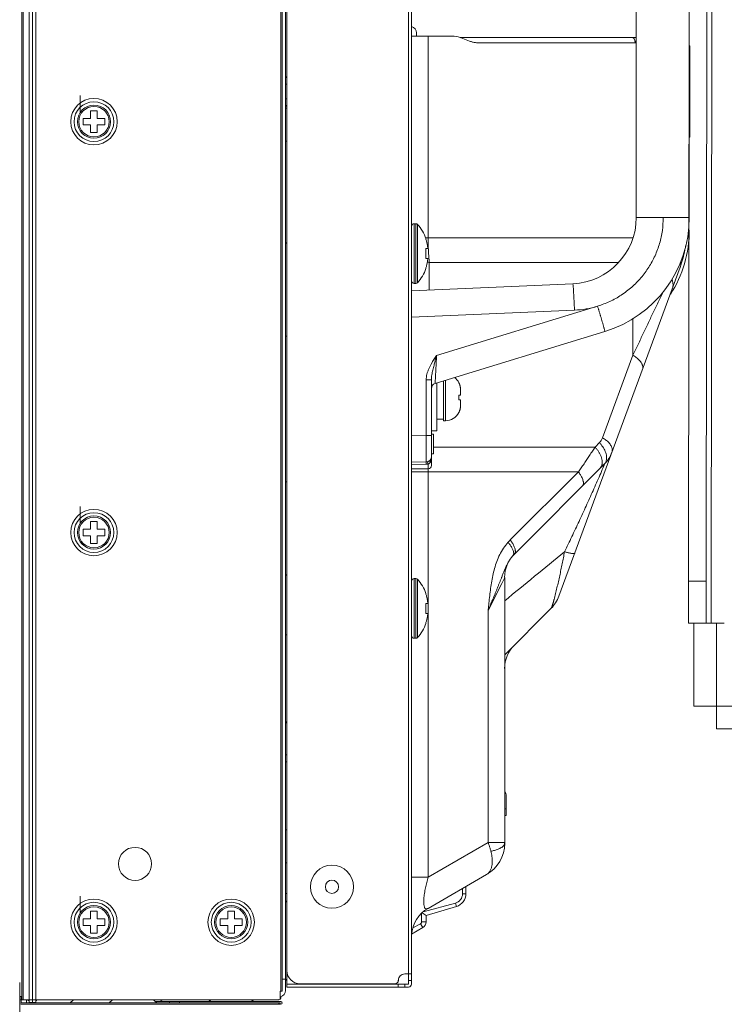
# Model space of a CAD drawing. Extents: x -62 to 91, y -51 to 63.
# Drawn here: x 79 to 83, y -3 to 2 of the extents above; entities that cross this region are included whole.
import ezdxf

# ---------------------------------------------------------------- set-up
doc = ezdxf.new("R2010")
doc.units = 0
doc.header["$MEASUREMENT"] = 0
for name, color, linetype, lineweight in [('1', 7, 'Continuous', 0), ('424', 7, 'Continuous', 0), ('434', 7, 'Continuous', 0), ('62', 7, 'Continuous', 0), ('63', 7, 'Continuous', 0), ('87', 7, 'Continuous', 0)]:
    doc.layers.add(name, color=color, linetype=linetype, lineweight=lineweight)

msp = doc.modelspace()

# ---------------------------------------------------------------- linework, layer by layer
at = {"layer": '1', "color": 7, "linetype": 'Continuous', "lineweight": 0, "ltscale": 0.125}
for p, q in [((78.594, -3.4677), (78.594, 19.1689)), ((78.6018, 19.1689), (78.6018, -3.4677)), ((78.6379, 19.15), (78.6379, -3.4842)), ((78.6576, 19.1843), (78.6576, -3.4842)), ((78.6773, 19.1843), (78.6773, -3.4842)), ((80.1333, -3.4165), (80.1333, 19.1492)), ((80.1412, -3.4165), (80.1412, 19.1256)), ((80.8912, -3.3752), (80.8912, 19.0843)), ((80.9089, -3.3752), (80.9089, 19.0843)), ((80.1609, -3.4126), (80.1609, 18.8618)), ((80.1688, -3.2945), (80.1688, 18.645)), ((80.9089, 2.2561), (81.1502, 2.2561)), ((80.9384, 2.2758), (80.9384, 2.2561)), ((81.0073, 1.0591), (81.0073, 2.2561)), ((82.2436, 2.2482), (81.1974, 2.2482)), ((81.2539, 2.2269), (81.2041, 2.246)), ((82.2436, 2.2168), (81.3078, 2.2168)), ((80.1609, 2.014), (80.1688, 2.014)), ((80.1688, 2.0107), (80.1609, 2.0107)), ((80.1609, 1.9707), (80.1688, 1.9707)), ((78.9404, 1.9029), (78.9404, 1.8013)), ((80.1688, 1.8841), (80.1609, 1.8841)), ((80.1609, 1.8441), (80.1688, 1.8441)), ((80.1609, 1.8408), (80.1688, 1.8408)), ((80.1688, 1.829), (80.1609, 1.829)), ((78.9581, 1.7679), (79.0034, 1.7679)), ((78.9581, 1.7286), (78.9581, 1.7679)), ((79.0034, 1.8132), (79.0428, 1.8132)), ((79.0034, 1.7679), (79.0034, 1.8132)), ((79.0428, 1.8132), (79.0428, 1.7679)), ((79.0428, 1.7679), (79.0881, 1.7679)), ((79.0881, 1.7679), (79.0881, 1.7286)), ((79.0034, 1.7286), (78.9581, 1.7286)), ((79.0034, 1.6833), (79.0034, 1.7286)), ((79.0881, 1.7286), (79.0428, 1.7286)), ((79.0428, 1.7286), (79.0428, 1.6833)), ((79.0428, 1.6833), (79.0034, 1.6833)), ((80.1688, 1.6321), (80.1609, 1.6321)), ((80.9247, 1.1419), (80.9353, 1.1419)), ((80.9247, 1.1419), (80.9247, 0.7876)), ((80.9353, 1.1419), (80.9353, 0.7876)), ((80.944, 1.1382), (80.944, 0.7914)), ((82.223, 1.0591), (80.992, 1.0591)), ((80.9929, 1.0534), (80.9946, 1.0534)), ((80.1609, 1.0307), (80.1688, 1.0249)), ((80.9929, 0.9943), (81.0054, 0.9943)), ((81.0054, 0.9353), (80.9929, 0.9353)), ((82.1379, 0.9115), (81.0145, 0.9115)), ((81.0145, 0.7486), (81.0145, 0.9115)), ((81.7836, -1.0715), (82.5044, 0.8836)), ((80.9946, 0.8762), (80.9929, 0.8762)), ((80.9247, 0.7876), (80.9353, 0.7876)), ((82.224, 0.3604), (82.224, 0.5807)), ((80.1688, 0.4746), (80.1609, 0.4746)), ((82.0432, -0.13), (82.224, 0.3604)), ((81.9988, -0.1846), (82.025, -0.1584)), ((81.9988, -0.1846), (81.0388, -0.1846)), ((81.5197, -0.8203), (82.0538, -0.2862)), ((82.0412, -0.2737), (82.0412, -0.2739)), ((81.8998, -0.3322), (80.9089, -0.3322)), ((81.0073, -2.7394), (81.0073, -0.3322)), ((81.4953, -0.7367), (81.8998, -0.3322)), ((80.1609, -0.3915), (80.1688, -0.3915)), ((78.9404, -0.5381), (78.9404, -0.6397)), ((79.0034, -0.6277), (79.0428, -0.6277)), ((79.0034, -0.673), (79.0034, -0.6277)), ((79.0428, -0.6277), (79.0428, -0.673)), ((78.9581, -0.673), (79.0034, -0.673)), ((78.9581, -0.7124), (78.9581, -0.673)), ((79.0428, -0.673), (79.0881, -0.673)), ((79.0881, -0.673), (79.0881, -0.7124)), ((79.0034, -0.7124), (78.9581, -0.7124)), ((79.0034, -0.7577), (79.0034, -0.7124)), ((79.0428, -0.7577), (79.0034, -0.7577)), ((79.0881, -0.7124), (79.0428, -0.7124)), ((79.0428, -0.7124), (79.0428, -0.7577)), ((80.1688, -0.9418), (80.1609, -0.9476)), ((80.9247, -0.9663), (80.9353, -0.9663)), ((80.9247, -0.9663), (80.9247, -1.3206)), ((80.9353, -0.9663), (80.9353, -1.3206)), ((80.944, -0.9701), (80.944, -1.3169)), ((81.4441, -0.9593), (81.4444, -0.9586)), ((81.4621, -0.9595), (81.4444, -0.9948)), ((81.4621, -2.5388), (81.4621, -0.9595)), ((81.4444, -0.9948), (81.3638, -1.1559)), ((80.9929, -1.0549), (80.9946, -1.0549)), ((81.3978, -1.0737), (81.4049, -1.0566)), ((80.9929, -1.114), (81.0054, -1.114)), ((81.3636, -2.5337), (81.3636, -1.1564)), ((81.4621, -1.4186), (81.7381, -1.1427)), ((81.0054, -1.173), (80.9929, -1.173)), ((80.9946, -1.2321), (80.9929, -1.2321)), ((80.1609, -1.3), (80.1688, -1.3)), ((80.9247, -1.3206), (80.9353, -1.3206)), ((80.1609, -1.8289), (80.1688, -1.812)), ((80.1648, -2.011), (80.1688, -2.0149)), ((80.1688, -2.0543), (80.1609, -2.0543)), ((81.4719, -2.2584), (81.4719, -2.3732)), ((81.4719, -2.3338), (81.4621, -2.3338)), ((81.4719, -2.3732), (81.4621, -2.3732)), ((80.1688, -2.4579), (80.1609, -2.4579)), ((81.0073, -2.7394), (81.3636, -2.5337)), ((81.4621, -2.5337), (81.3636, -2.5337)), ((80.1688, -2.6547), (80.1609, -2.6547)), ((81.0073, -2.7394), (80.9089, -2.7394)), ((81.0073, -2.9252), (81.3548, -2.7246)), ((81.2115, -2.8388), (81.2116, -2.8073)), ((81.2318, -2.8388), (81.2318, -2.7957)), ((78.9404, -2.8528), (78.9404, -2.9544)), ((80.1688, -2.8378), (80.1609, -2.8378)), ((81.2115, -2.8388), (81.2318, -2.8388)), ((80.1688, -2.889), (80.1609, -2.8811)), ((80.978, -2.9461), (81.1695, -2.8938)), ((80.9955, -2.9683), (81.1756, -2.9143)), ((81.1695, -2.8938), (81.1756, -2.9143)), ((79.0034, -2.9425), (79.0428, -2.9425)), ((79.0034, -2.9878), (79.0034, -2.9425)), ((79.0428, -2.9425), (79.0428, -2.9878)), ((79.8184, -2.9425), (79.8577, -2.9425)), ((79.8184, -2.9878), (79.8184, -2.9425)), ((79.8577, -2.9425), (79.8577, -2.9878)), ((80.969, -3.0054), (80.969, -2.9543)), ((80.9955, -2.9683), (80.9725, -2.9511)), ((80.9955, -3.0054), (80.9955, -2.9683)), ((78.9581, -2.9878), (79.0034, -2.9878)), ((78.9581, -3.0271), (78.9581, -2.9878)), ((79.0034, -3.0271), (78.9581, -3.0271)), ((79.0034, -3.0724), (79.0034, -3.0271)), ((79.0428, -2.9878), (79.0881, -2.9878)), ((79.0881, -3.0271), (79.0428, -3.0271)), ((79.0428, -3.0271), (79.0428, -3.0724)), ((79.0881, -2.9878), (79.0881, -3.0271)), ((79.7731, -2.9878), (79.8184, -2.9878)), ((79.7731, -3.0271), (79.7731, -2.9878)), ((79.8184, -3.0271), (79.7731, -3.0271)), ((79.8184, -3.0724), (79.8184, -3.0271)), ((79.8577, -2.9878), (79.903, -2.9878)), ((79.903, -3.0271), (79.8577, -3.0271)), ((79.8577, -3.0271), (79.8577, -3.0724)), ((79.903, -2.9878), (79.903, -3.0271)), ((80.9089, -3.0781), (80.9758, -3.0395)), ((80.9167, -3.0414), (80.9625, -3.0163)), ((80.9625, -3.0163), (80.9758, -3.0395)), ((80.969, -3.0054), (80.9955, -3.0054)), ((79.0428, -3.0724), (79.0034, -3.0724)), ((79.8577, -3.0724), (79.8184, -3.0724)), ((80.1688, -3.3929), (80.1688, -3.2964)), ((80.9089, -3.3142), (80.8695, -3.3142)), ((80.1412, -3.3456), (80.1609, -3.3456)), ((80.1688, -3.3456), (80.1609, -3.3535)), ((80.1688, -3.3752), (80.8912, -3.3752)), ((80.2475, -3.3732), (80.8105, -3.3732)), ((80.8321, -3.3555), (80.8302, -3.3555)), ((80.8302, -3.3752), (80.8302, -3.3929)), ((80.8321, -3.3415), (80.8321, -3.3555)), ((80.8695, -3.3752), (80.8695, -3.3929)), ((80.8912, -3.3535), (80.9089, -3.3535)), ((78.5821, -3.448), (78.594, -3.448)), ((78.5821, -3.4874), (78.5821, -3.448)), ((78.59, -3.448), (78.59, -3.4874)), ((80.1294, -3.4165), (80.1412, -3.4165)), ((80.1294, -3.4598), (80.1294, -3.4165)), ((80.1333, -3.4488), (80.1333, -3.4598)), ((80.8912, -3.3929), (80.1688, -3.3929)), ((78.5821, -3.4677), (78.59, -3.4677)), ((80.1293, -3.4874), (78.59, -3.4874)), ((78.59, -3.4953), (80.1294, -3.4953)), ((78.594, -3.4677), (80.1215, -3.4677)), ((78.6235, -3.4677), (78.6235, -3.4874)), ((78.6313, -3.4724), (78.6379, -3.4724)), ((78.6379, -3.4842), (78.6773, -3.4842)), ((78.6773, -3.4724), (78.6838, -3.4724)), ((78.9017, -3.4677), (78.882, -3.4874)), ((79.134, -3.4677), (79.1143, -3.4874)), ((79.3767, -3.4677), (79.3964, -3.4874)), ((80.1333, -3.4795), (79.3886, -3.4795)), ((79.4207, -3.4756), (79.4283, -3.468)), ((79.4719, -3.4874), (79.4719, -3.4795)), ((79.531, -3.4795), (79.531, -3.4874)), ((79.7167, -3.4677), (79.7049, -3.4795)), ((79.9594, -3.4677), (79.9712, -3.4795)), ((80.1215, -3.4953), (80.1215, -3.4874)), ((80.1294, -3.4874), (80.1294, -3.4953))]:
    msp.add_line(p, q, dxfattribs=at)
at = {"layer": '1', "color": 5, "linetype": 'Continuous', "lineweight": 0, "ltscale": 0.125, "true_color": 0x0000ff}
for p, q in [((82.7092, 16.4477), (82.6889, -1.2312)), ((82.5743, 16.1979), (82.5546, -0.9811)), ((82.6789, 16.1978), (82.6592, -0.9812)), ((82.6592, -0.9812), (82.5546, -0.9811)), ((82.5543, -1.2314), (82.5543, -1.2311)), ((82.5543, -1.2311), (82.6589, -1.2312)), ((82.5863, -1.2311), (82.5857, -1.7241)), ((82.6889, -1.2312), (82.7663, -1.2313)), ((82.7209, -1.2313), (82.7203, -1.7243)), ((82.5857, -1.7241), (82.5857, -1.7244)), ((82.5857, -1.7244), (82.6903, -1.7245)), ((82.6903, -1.7243), (82.6903, -1.7245)), ((82.7203, -1.7243), (83.4822, -1.7252)), ((82.7202, -1.8592), (82.7202, -1.8589)), ((82.7202, -1.8589), (83.4822, -1.8598)), ((82.7202, -1.8592), (83.4822, -1.8601))]:
    msp.add_line(p, q, dxfattribs=at)
at = {"layer": '1', "color": 7, "linetype": 'Continuous', "lineweight": 0, "ltscale": 2}
msp.add_line((78.5821, -3.3659), (78.5821, -3.7908), dxfattribs=at)
at = {"layer": '1', "color": 5, "linetype": 'Continuous', "lineweight": 0, "ltscale": 0.125, "true_color": 0x0000ff, "flags": 128}
for points in [[(82.5546, -0.9811), (82.5545, -1.0299), (82.5545, -1.0768), (82.5544, -1.12), (82.5544, -1.1579), (82.5543, -1.189), (82.5543, -1.2121), (82.5543, -1.2263), (82.5543, -1.2311)], [(82.6589, -1.2312), (82.6589, -1.2264), (82.6589, -1.2122), (82.6589, -1.1891), (82.659, -1.158), (82.659, -1.1201), (82.659, -1.0769), (82.6591, -1.03), (82.6592, -0.9812)], [(82.5863, -1.2314), (82.577, -1.2314), (82.5645, -1.2314), (82.5569, -1.2314), (82.5543, -1.2314)], [(82.6889, -1.2312), (82.683, -1.2312), (82.6774, -1.2312), (82.6722, -1.2312), (82.6677, -1.2312), (82.6639, -1.2312), (82.6612, -1.2312), (82.6594, -1.2312), (82.6589, -1.2312)], [(82.7203, -1.7243), (82.694, -1.7243), (82.6688, -1.7242), (82.6455, -1.7242), (82.6251, -1.7242), (82.6084, -1.7242), (82.596, -1.7241), (82.5883, -1.7241), (82.5857, -1.7241)], [(82.7203, -1.7246), (82.7145, -1.7246), (82.7088, -1.7246), (82.7036, -1.7246), (82.6991, -1.7246), (82.6954, -1.7246), (82.6926, -1.7245), (82.6909, -1.7245), (82.6903, -1.7245)], [(82.7202, -1.8589), (82.7202, -1.8563), (82.7202, -1.8486), (82.7202, -1.8362), (82.7202, -1.8195), (82.7202, -1.7991), (82.7202, -1.7758), (82.7203, -1.7505), (82.7203, -1.7243)]]:
    msp.add_lwpolyline(points, dxfattribs=at)
at = {"layer": '1', "color": 7, "linetype": 'Continuous', "lineweight": 0, "ltscale": 0.125, "flags": 128}
msp.add_lwpolyline([(81.3638, -1.1559), (81.3637, -1.1561), (81.3636, -1.1564)], dxfattribs=at)
at = {"layer": '1', "color": 7, "linetype": 'Continuous', "lineweight": 0, "ltscale": 0.125}
for centre, radius in [((79.0231, 1.7482), 0.1378), ((79.0231, 1.7482), 0.1181), ((79.0231, 1.7482), 0.0984), ((79.0231, 1.7482), 0.0906), ((79.0231, -0.6927), 0.1378), ((79.0231, -0.6927), 0.1181), ((79.0231, -0.6927), 0.0984), ((79.0231, -0.6927), 0.0906), ((79.2672, -2.6612), 0.0984), ((79.0231, -3.0075), 0.1378), ((79.0231, -3.0075), 0.1181), ((79.0231, -3.0075), 0.0984), ((79.0231, -3.0075), 0.0906), ((79.8381, -3.0075), 0.1378), ((79.8381, -3.0075), 0.1181), ((79.8381, -3.0075), 0.0984), ((79.8381, -3.0075), 0.0906)]:
    msp.add_circle(centre, radius, dxfattribs=at)
for centre, radius, start, end in [((80.8991, 2.2758), 0.0394, 0, 75.46555), ((81.15, 2.1063), 0.1498, 71.52689, 89.92223), ((81.1487, 2.1021), 0.1542, 68.94634, 71.56467), ((80.9247, 1.1262), 0.0157, 90, 180), ((80.9353, 1.1301), 0.0118, 42.81641, 90), ((80.7696, 0.9766), 0.2377, 18.84094, 42.81641), ((80.7666, 0.975), 0.2395, 17.05825, 19.11176), ((80.737, 0.9702), 0.2695, 5.12683, 6.35755), ((81.9503, 1.0879), 0.5906, 352.11644, 352.52648), ((80.7396, 0.9651), 0.255, 4.37771, 6.58644), ((80.7396, 0.9645), 0.255, 353.41356, 355.62229), ((80.7375, 0.9649), 0.2571, 3.32307, 4.37963), ((80.7375, 0.9647), 0.2571, 355.62037, 356.67693), ((80.7363, 0.9648), 0.2583, 2.18659, 3.323), ((80.7363, 0.9647), 0.2583, 356.677, 357.81341), ((80.7353, 0.9648), 0.2594, 357.81365, 2.18635), ((81.9503, 1.0879), 0.5906, 339.76291, 350.06754), ((80.7666, 0.9546), 0.2395, 340.88823, 342.94176), ((81.0863, 1.2363), 0.3326, 255.4374, 257.53767), ((80.7371, 0.9593), 0.2695, 353.64238, 354.87325), ((80.7696, 0.953), 0.2377, 317.18359, 341.15906), ((80.9247, 0.8034), 0.0157, 180, 270), ((80.9353, 0.7994), 0.0118, 270, 317.18359), ((82.3741, 0.7747), 0.0883, 20.49785, 23.78483), ((81.9694, -0.1027), 0.0787, 314.99995, 339.76295), ((81.9146, -0.147), 0.1969, 314.99998, 339.76291), ((82.581, -0.3322), 1.5737, 179.34172, 180.00003), ((81.718, -0.9595), 0.315, 135.00044, 138.58994), ((28.0602, 64.577), 84.6459, 309.115482, 309.426413), ((81.6589, -0.9595), 0.1969, 135, 180), ((81.6816, -0.9776), 0.2259, 144.10639, 144.8112), ((81.6734, -0.9715), 0.2157, 140.87039, 144.12399), ((81.6658, -0.9654), 0.206, 139.38667, 140.85438), ((81.6626, -0.9627), 0.2017, 138.59152, 139.38429), ((80.9247, -0.9821), 0.0157, 90, 180), ((80.9353, -0.9781), 0.0118, 42.81641, 90), ((80.7696, -1.1317), 0.2377, 18.84094, 42.81641), ((80.7666, -1.1333), 0.2395, 17.05825, 19.11176), ((80.737, -1.138), 0.2695, 5.12683, 6.35755), ((81.5989, -1.0035), 0.1969, 315, 339.76291), ((80.7396, -1.1432), 0.255, 4.37771, 6.58644), ((80.7396, -1.1438), 0.255, 353.41356, 355.62229), ((80.7375, -1.1434), 0.2571, 3.32307, 4.37963), ((80.7375, -1.1436), 0.2571, 355.62037, 356.67693), ((80.7363, -1.1434), 0.2583, 2.18659, 3.323), ((80.7363, -1.1435), 0.2583, 356.677, 357.81341), ((80.7353, -1.1435), 0.2594, 357.81365, 2.18635), ((92.3654, -2.2414), 11.055, 174.19108, 174.36511), ((80.7666, -1.1537), 0.2395, 340.88823, 342.94176), ((80.7371, -1.1489), 0.2695, 353.64238, 354.87325), ((80.7696, -1.1553), 0.2377, 317.18359, 341.15906), ((80.9247, -1.3049), 0.0157, 180, 270), ((80.9353, -1.3088), 0.0118, 270, 317.18359), ((81.6589, -1.5002), 0.1969, 135, 180), ((81.4247, -2.2584), 0.0472, 0, 37.01857), ((81.2475, -2.5388), 0.2146, 300, 0), ((81.153, -2.8388), 0.0787, 286.69924, 0), ((81.1058, -3.0957), 0.1969, 120, 176.29709), ((80.9565, -3.0054), 0.0125, 298.70021, 0), ((80.9562, -3.0054), 0.0394, 300, 0), ((80.2475, -3.2945), 0.0787, 180, 270), ((80.8695, -3.3535), 0.0394, 90, 180), ((80.8105, -3.3535), 0.0197, 270, 0), ((80.8912, -3.3752), 0.0177, 270, 0), ((80.1215, -3.4126), 0.0394, 285, 0), ((78.59, -3.4874), 0.00787, 180, 270), ((80.1215, -3.4598), 0.00787, 270, 0), ((80.1255, -3.4598), 0.00787, 270, 0), ((80.1333, -3.4874), 0.00787, 270, 90)]:
    msp.add_arc(centre, radius, start, end, dxfattribs=at)
msp.add_ellipse((81.1545, -2.8388), major_axis=(0.057, 0), ratio=0.999657, start_param=4.978667, end_param=6.283185, dxfattribs=at)
for points in [[(81.3078, 2.2168), (81.2986, 2.217), (81.2894, 2.2179), (81.2803, 2.2193), (81.2713, 2.2213), (81.2625, 2.2238), (81.2539, 2.2269)], [(82.2209, 2.2482), (82.225, 2.2471), (82.2284, 2.2445), (82.2309, 2.2411), (82.2328, 2.2374), (82.2343, 2.2334), (82.2354, 2.2293), (82.2361, 2.2252), (82.2365, 2.221), (82.2367, 2.2168)], [(81.0145, 0.9115), (81.0123, 0.936), (81.0105, 0.9606), (81.0091, 0.9852), (81.0081, 1.0098), (81.0075, 1.0344), (81.0073, 1.0591)], [(81.0049, 1.0001), (81.0037, 1.0092), (81.0022, 1.0183), (81.0003, 1.0274), (80.9981, 1.0363), (80.9956, 1.0452)], [(80.9956, 0.8844), (80.9981, 0.8932), (81.0003, 0.9022), (81.0022, 0.9112), (81.0037, 0.9204), (81.0049, 0.9295)], [(82.5078, 0.9179), (82.5084, 0.9121), (82.5085, 0.9063), (82.5082, 0.9005), (82.5074, 0.8948), (82.5061, 0.8891), (82.5044, 0.8836)], [(82.4568, 0.8056), (82.4593, 0.7978), (82.461, 0.7899), (82.4617, 0.7817), (82.4615, 0.7736), (82.4602, 0.7655), (82.4579, 0.7577)], [(82.224, 0.3604), (82.2545, 0.425), (82.285, 0.4896), (82.3156, 0.5542), (82.3463, 0.6186), (82.3772, 0.6831), (82.4082, 0.7474)], [(82.224, 0.3604), (82.234, 0.3542), (82.2436, 0.3474), (82.2527, 0.3399), (82.2611, 0.3316), (82.2687, 0.3225), (82.2751, 0.3127)], [(82.2751, 0.3127), (82.2779, 0.3069), (82.2802, 0.3008), (82.2817, 0.2945), (82.2822, 0.288), (82.2817, 0.2815), (82.2801, 0.2753)], [(82.025, -0.1584), (82.0352, -0.1703), (82.0444, -0.183), (82.0525, -0.1965), (82.0592, -0.2108), (82.0642, -0.2257), (82.067, -0.2411)], [(82.0432, -0.13), (82.0532, -0.1361), (82.0628, -0.143), (82.0719, -0.1505), (82.0804, -0.1587), (82.0879, -0.1678), (82.0943, -0.1777)], [(81.8998, -0.3322), (81.9167, -0.3079), (81.9335, -0.2835), (81.9501, -0.2589), (81.9665, -0.2343), (81.9827, -0.2095), (81.9988, -0.1846)], [(81.9988, -0.1846), (82.0096, -0.1973), (82.0193, -0.211), (82.0277, -0.2255), (82.0345, -0.241), (82.0392, -0.2571), (82.0412, -0.2737)], [(82.0943, -0.1777), (82.0972, -0.1835), (82.0994, -0.1895), (82.1009, -0.1959), (82.1014, -0.2023), (82.1009, -0.2088), (82.0993, -0.2151)], [(82.0412, -0.2739), (82.041, -0.2809), (82.0401, -0.2878), (82.0383, -0.2946), (82.0356, -0.3011), (82.032, -0.3071), (82.0276, -0.3124)], [(82.0542, -0.2863), (82.0536, -0.2886), (82.0528, -0.2909), (82.052, -0.2931), (82.0512, -0.2953), (82.0503, -0.2975), (82.0494, -0.2997), (82.0486, -0.302), (82.0477, -0.3042), (82.0468, -0.3064)], [(82.067, -0.2411), (82.0674, -0.2491), (82.067, -0.2572), (82.0655, -0.2652), (82.0628, -0.2728), (82.0589, -0.2799), (82.0538, -0.2862)], [(82.0538, -0.2862), (82.0539, -0.2861), (82.054, -0.286), (82.0541, -0.286), (82.0541, -0.2861), (82.0542, -0.2862), (82.0542, -0.2863)], [(82.0468, -0.3064), (82.0272, -0.3524), (82.0072, -0.3983), (81.9869, -0.444), (81.9663, -0.4897), (81.9456, -0.5352), (81.9247, -0.5807), (81.9036, -0.6261), (81.8824, -0.6715), (81.861, -0.7167), (81.8395, -0.7619), (81.8177, -0.807)], [(81.8998, -0.3322), (81.9058, -0.3406), (81.9115, -0.3492), (81.9167, -0.3581), (81.9214, -0.3673), (81.9254, -0.3768), (81.9284, -0.3867)], [(81.9284, -0.3867), (81.9294, -0.3917), (81.93, -0.3967), (81.93, -0.4018), (81.9291, -0.4068), (81.9272, -0.4116), (81.9243, -0.4157)], [(81.3671, -1.1225), (81.3719, -1.0789), (81.3773, -1.0354), (81.3836, -0.9919), (81.3914, -0.9488), (81.4017, -0.9061), (81.4152, -0.8643), (81.4328, -0.824), (81.455, -0.786), (81.4818, -0.7511)], [(81.4818, -0.7511), (81.4879, -0.7586), (81.4937, -0.7663), (81.4992, -0.7743), (81.5042, -0.7826), (81.5087, -0.7911), (81.5124, -0.8002), (81.5151, -0.8105), (81.5152, -0.8207), (81.5113, -0.8292)], [(81.4953, -0.7367), (81.5013, -0.7451), (81.5069, -0.7537), (81.5121, -0.7626), (81.5169, -0.7719), (81.5209, -0.7814), (81.5239, -0.7912)], [(81.5239, -0.7912), (81.5249, -0.7962), (81.5255, -0.8012), (81.5254, -0.8063), (81.5246, -0.8114), (81.5227, -0.8162), (81.5197, -0.8203)], [(81.8177, -0.807), (81.8109, -0.8427), (81.8038, -0.8783), (81.7964, -0.9139), (81.7888, -0.9495), (81.7809, -0.985), (81.7727, -1.0204), (81.7642, -1.0557), (81.7551, -1.0909)], [(81.8589, -0.8164), (81.8519, -0.8151), (81.845, -0.8137), (81.8382, -0.8122), (81.8313, -0.8105), (81.8245, -0.8088), (81.8177, -0.807)], [(81.8779, -0.8155), (81.876, -0.817), (81.8736, -0.8175), (81.8711, -0.8175), (81.8687, -0.8175), (81.8662, -0.8173), (81.8638, -0.817), (81.8613, -0.8167), (81.8589, -0.8164)], [(81.4444, -0.9586), (81.4519, -0.9395), (81.4595, -0.9204), (81.4675, -0.9014), (81.4762, -0.8827), (81.4859, -0.8646), (81.497, -0.8474)], [(81.4049, -1.0566), (81.4115, -1.0404), (81.4181, -1.0242), (81.4247, -1.008), (81.4312, -0.9918), (81.4377, -0.9756), (81.4441, -0.9593)], [(81.0049, -1.1082), (81.0037, -1.099), (81.0022, -1.0899), (81.0003, -1.0809), (80.9981, -1.0719), (80.9956, -1.0631)], [(81.3637, -1.1561), (81.3694, -1.1424), (81.3751, -1.1287), (81.3808, -1.1149), (81.3864, -1.1012), (81.3921, -1.0875), (81.3978, -1.0737)], [(81.7551, -1.0909), (81.7538, -1.0957), (81.7525, -1.1005), (81.7512, -1.1053), (81.7498, -1.11), (81.7484, -1.1148), (81.747, -1.1196), (81.7455, -1.1243), (81.744, -1.129), (81.7423, -1.1337), (81.7405, -1.1383), (81.7381, -1.1427)], [(80.9956, -1.2239), (80.9981, -1.215), (81.0003, -1.2061), (81.0022, -1.197), (81.0037, -1.1879), (81.0049, -1.1788)], [(81.3636, -2.5337), (81.3669, -2.5423), (81.37, -2.5509), (81.3729, -2.5596), (81.3756, -2.5683), (81.3781, -2.5771), (81.3805, -2.5859)], [(81.4428, -2.5639), (81.4331, -2.5692), (81.4229, -2.5736), (81.4125, -2.5774), (81.4019, -2.5806), (81.3912, -2.5835), (81.3805, -2.5859)], [(81.4621, -2.5388), (81.4616, -2.5429), (81.4601, -2.5468), (81.4581, -2.5505), (81.4555, -2.5537), (81.4526, -2.5566), (81.4495, -2.5592), (81.4462, -2.5617), (81.4428, -2.5639)], [(81.3805, -2.5859), (81.3839, -2.6013), (81.3865, -2.6169), (81.3881, -2.6326), (81.3885, -2.6485), (81.3876, -2.6643), (81.3848, -2.6798)], [(81.3848, -2.6798), (81.3822, -2.6886), (81.3788, -2.6972), (81.3744, -2.7053), (81.3689, -2.7128), (81.3623, -2.7193), (81.3548, -2.7246)], [(80.9854, -2.9182), (80.9819, -2.9021), (80.9813, -2.8856), (80.9821, -2.8691), (80.9838, -2.8526), (80.9861, -2.8362), (80.9889, -2.8199), (80.992, -2.8037), (80.9955, -2.7875), (80.9992, -2.7714), (81.0032, -2.7554), (81.0073, -2.7394)], [(81.0073, -2.9252), (81.0043, -2.9268), (81.0009, -2.9279), (80.9975, -2.9284), (80.9942, -2.9279), (80.9912, -2.9264), (80.9887, -2.9241), (80.9868, -2.9213), (80.9854, -2.9182)]]:
    msp.add_spline(points, degree=3, dxfattribs=at)
at = {"layer": '424', "color": 7, "linetype": 'Continuous', "lineweight": 0, "ltscale": 0.125}
msp.add_line((82.5625, 1.9274), (82.5625, 1.766), dxfattribs=at)
at = {"layer": '434', "color": 7, "linetype": 'Continuous', "lineweight": 0, "ltscale": 0.125}
for p, q in [((82.5625, 2.199), (82.5625, 1.6557)), ((81.0979, 0.2082), (81.0979, -0.0287)), ((81.1897, 0.1977), (81.1903, 0.1977)), ((81.1897, 0.1229), (81.2003, 0.1229)), ((81.2003, 0.1543), (81.2003, 0.1229)), ((81.2003, 0.0953), (81.1897, 0.0953)), ((81.2003, 0.0953), (81.2003, 0.0639)), ((81.1903, 0.0205), (81.1897, 0.0205)), ((81.0979, -0.0287), (81.1097, -0.0287)), ((81.027, -0.1075), (81.0388, -0.1075)), ((81.0388, -0.1075), (81.0388, -0.2256)), ((81.027, -0.2256), (81.0388, -0.2256))]:
    msp.add_line(p, q, dxfattribs=at)
msp.add_circle((80.4365, -2.797), 0.0394, dxfattribs=at)
for centre, radius, start, end in [((81.1088, 0.1553), 0.0914, 23.60114, 27.63881), ((81.1086, 0.1552), 0.0916, 22.1923, 23.60149), ((81.1084, 0.1551), 0.0918, 19.57682, 22.19179), ((81.1081, 0.155), 0.092, 17.83676, 19.57669), ((81.1079, 0.1549), 0.0923, 15.57396, 17.83655), ((81.1075, 0.1548), 0.0927, 13.51973, 15.57344), ((81.1072, 0.1548), 0.0931, 11.59974, 13.51986), ((81.0237, 0.1093), 0.1666, 3.07937, 4.6536), ((81.0207, 0.1092), 0.1696, 2.29105, 3.08233), ((81.1066, 0.1546), 0.0936, 9.25799, 11.59859), ((81.1061, 0.1546), 0.0942, 7.6658, 9.25877), ((81.1053, 0.1544), 0.095, 4.90681, 7.66316), ((81.1044, 0.1544), 0.0958, 3.78888, 4.90913), ((81.1028, 0.1543), 0.0975, 359.99165, 3.77993), ((81.0237, 0.1088), 0.1666, 355.3464, 356.92063), ((81.0207, 0.109), 0.1696, 356.91767, 357.70895), ((81.0192, 0.1091), 0.1711, 1.53535, 2.29109), ((81.0192, 0.109), 0.1711, 357.70891, 358.46465), ((81.018, 0.1091), 0.1723, 358.4649, 1.5351), ((81.1028, 0.0639), 0.0975, 356.22007, 0.00835), ((81.1088, 0.0629), 0.0914, 332.36119, 336.39886), ((81.1086, 0.063), 0.0916, 336.39851, 337.8077), ((81.1084, 0.063), 0.0918, 337.80821, 340.42318), ((81.1081, 0.0631), 0.092, 340.42331, 342.16324), ((81.1079, 0.0632), 0.0923, 342.16345, 344.42604), ((81.1075, 0.0633), 0.0927, 344.42655, 346.48027), ((81.1072, 0.0634), 0.0931, 346.48014, 348.40026), ((81.1066, 0.0635), 0.0936, 348.40141, 350.74202), ((81.1061, 0.0636), 0.0942, 350.74123, 352.3342), ((81.1053, 0.0637), 0.095, 352.33684, 355.09319), ((81.1044, 0.0638), 0.0958, 355.09087, 356.21111)]:
    msp.add_arc(centre, radius, start, end, dxfattribs=at)
at = {"layer": '62', "color": 7, "linetype": 'Continuous', "lineweight": 0, "ltscale": 0.125}
for p, q in [((82.5585, 2.199), (82.5625, 2.199)), ((82.5585, 1.6557), (82.5625, 1.6557))]:
    msp.add_line(p, q, dxfattribs=at)
at = {"layer": '63', "color": 7, "linetype": 'Continuous', "lineweight": 0, "ltscale": 0.125}
for p, q in [((81.0585, 0.1961), (81.0585, -0.0878)), ((81.0585, -0.0189), (81.0979, -0.0189)), ((81.027, -0.0878), (81.0585, -0.0878))]:
    msp.add_line(p, q, dxfattribs=at)
msp.add_circle((80.4365, -2.797), 0.128, dxfattribs=at)
at = {"layer": '87', "color": 7, "linetype": 'Continuous', "lineweight": 0, "ltscale": 0.125}
for p, q in [((82.2436, 4.9642), (82.2436, 1.1791)), ((82.5585, 1.1792), (82.5585, 4.9642)), ((82.2436, 1.1791), (82.5585, 1.1791)), ((82.5517, 1.1043), (82.5585, 1.1043)), ((81.867, 0.7858), (80.9089, 0.744)), ((81.058, 0.3598), (82.0138, 0.652)), ((81.8767, 0.6285), (80.9089, 0.5862)), ((81.0493, 0.1933), (82.0571, 0.5014)), ((80.9961, 0.2139), (81.027, 0.2139)), ((80.9961, 0.2139), (80.9961, -0.1158)), ((81.027, -0.2945), (81.027, 0.2139)), ((81.1097, 0.2118), (81.1097, -0.0287)), ((80.9089, -0.1173), (80.9961, -0.1158)), ((81.027, -0.1158), (80.9961, -0.1158)), ((80.9089, -0.2748), (80.9961, -0.2733)), ((80.9089, -0.2879), (80.9961, -0.2869)), ((81.021, -0.2748), (81.027, -0.2748)), ((80.9089, -0.3142), (81.0073, -0.3142))]:
    msp.add_line(p, q, dxfattribs=at)
for centre, radius, start, end in [((81.8499, 1.1791), 0.3937, 272.49633, 0), ((81.8499, 1.1791), 0.7087, 286.99979, 0.00272), ((81.8499, 1.1043), 0.7087, 327.24319, 0.00272), ((81.8522, 1.1815), 0.5536, 272.53173, 286.97056), ((81.5747, 0.0004), 0.6294, 145.18002, 150.47638), ((81.0585, 0.1632), 0.0315, 107.00387, 180.00591), ((81.1097, 0.1563), 0.0906, 27.16289, 53.2), ((81.1097, 0.0618), 0.0906, 270, 332.83711), ((80.9955, -0.2418), 0.0315, 270.99992, 0), ((80.9953, -0.2115), 0.0754, 270.63308, 279.46682), ((81.0073, -0.2945), 0.0197, 270, 0)]:
    msp.add_arc(centre, radius, start, end, dxfattribs=at)
for points in [[(82.0138, 0.652), (82.0864, 0.68), (82.1546, 0.7181), (82.2167, 0.7653), (82.2714, 0.8208), (82.3178, 0.8834), (82.3548, 0.952), (82.3818, 1.0252), (82.3983, 1.1015), (82.4038, 1.1791)], [(81.8767, 0.6285), (81.8763, 0.6364), (81.876, 0.6442), (81.8756, 0.6521), (81.8752, 0.66), (81.8748, 0.6679), (81.8745, 0.6757), (81.8741, 0.6836), (81.8737, 0.6915), (81.8733, 0.6994), (81.8728, 0.7072), (81.8724, 0.7151), (81.872, 0.723), (81.8715, 0.7309), (81.8711, 0.7387), (81.8706, 0.7466), (81.8701, 0.7545), (81.8695, 0.7623), (81.8689, 0.7702), (81.8682, 0.778), (81.867, 0.7858)], [(82.0138, 0.652), (82.0161, 0.6446), (82.0184, 0.6371), (82.0206, 0.6296), (82.0229, 0.6221), (82.0252, 0.6145), (82.0274, 0.607), (82.0297, 0.5995), (82.0319, 0.592), (82.0341, 0.5845), (82.0364, 0.577), (82.0386, 0.5695), (82.0408, 0.562), (82.043, 0.5544), (82.0451, 0.5469), (82.0473, 0.5394), (82.0494, 0.5318), (82.0515, 0.5243), (82.0536, 0.5167), (82.0556, 0.5091), (82.0571, 0.5015)], [(81.0425, 0.3018), (81.0455, 0.3134), (81.0485, 0.325), (81.0516, 0.3366), (81.0547, 0.3482), (81.058, 0.3598)], [(81.0493, 0.1933), (81.0496, 0.2017), (81.05, 0.2099), (81.0504, 0.2183), (81.0508, 0.2266), (81.0513, 0.2349), (81.0517, 0.2433), (81.0521, 0.2516), (81.0526, 0.2599), (81.053, 0.2682), (81.0535, 0.2766), (81.0539, 0.2849), (81.0544, 0.2932), (81.0548, 0.3015), (81.0553, 0.3099), (81.0557, 0.3182), (81.0562, 0.3265), (81.0566, 0.3348), (81.0571, 0.3432), (81.0575, 0.3515), (81.058, 0.3598)], [(81.027, 0.3106), (81.0189, 0.2955), (81.0116, 0.28), (81.0053, 0.264), (81.0004, 0.2477), (80.9972, 0.2309), (80.9961, 0.2139)], [(81.027, 0.2139), (81.0277, 0.2287), (81.0296, 0.2435), (81.0323, 0.2582), (81.0354, 0.2728), (81.0389, 0.2873), (81.0425, 0.3018)], [(80.9961, -0.1158), (80.9961, -0.1237), (80.9961, -0.1316), (80.9962, -0.1394), (80.9962, -0.1473), (80.9962, -0.1552), (80.9962, -0.163), (80.9962, -0.1709), (80.9963, -0.1788), (80.9963, -0.1867), (80.9963, -0.1945), (80.9963, -0.2024), (80.9963, -0.2103), (80.9963, -0.2182), (80.9963, -0.226), (80.9963, -0.2339), (80.9963, -0.2418), (80.9963, -0.2496), (80.9963, -0.2575), (80.9962, -0.2654), (80.9961, -0.2733)], [(80.9961, -0.2869), (80.9961, -0.2854), (80.9961, -0.2839), (80.9961, -0.2824), (80.996, -0.2808), (80.9959, -0.2792), (80.996, -0.2777), (80.9961, -0.2764), (80.9961, -0.2749), (80.9961, -0.2733)], [(81.0077, -0.2859), (81.0073, -0.2843), (81.0068, -0.2828), (81.0064, -0.2813), (81.006, -0.2797), (81.0055, -0.2781), (81.005, -0.2766), (81.0045, -0.2753), (81.004, -0.2738), (81.0032, -0.2723)], [(81.0073, -0.3142), (81.0075, -0.3118), (81.0075, -0.3094), (81.0075, -0.3071), (81.0076, -0.3047), (81.0076, -0.3024), (81.0076, -0.3), (81.0076, -0.2977), (81.0076, -0.2953), (81.0076, -0.2929), (81.0077, -0.2906), (81.0077, -0.2882), (81.0077, -0.2859)], [(81.0077, -0.2859), (81.0104, -0.2848), (81.0129, -0.2833), (81.0153, -0.2815), (81.0174, -0.2795), (81.0194, -0.2772), (81.021, -0.2748)], [(81.021, -0.2748), (81.0199, -0.2729), (81.0191, -0.2708), (81.0185, -0.2686), (81.0182, -0.2662), (81.0186, -0.264), (81.0196, -0.2621)], [(81.021, -0.2748), (81.0233, -0.2685), (81.025, -0.2619), (81.0262, -0.2553), (81.0268, -0.2485), (81.027, -0.2418)]]:
    msp.add_spline(points, degree=3, dxfattribs=at)

doc.saveas('drawing.dxf')
